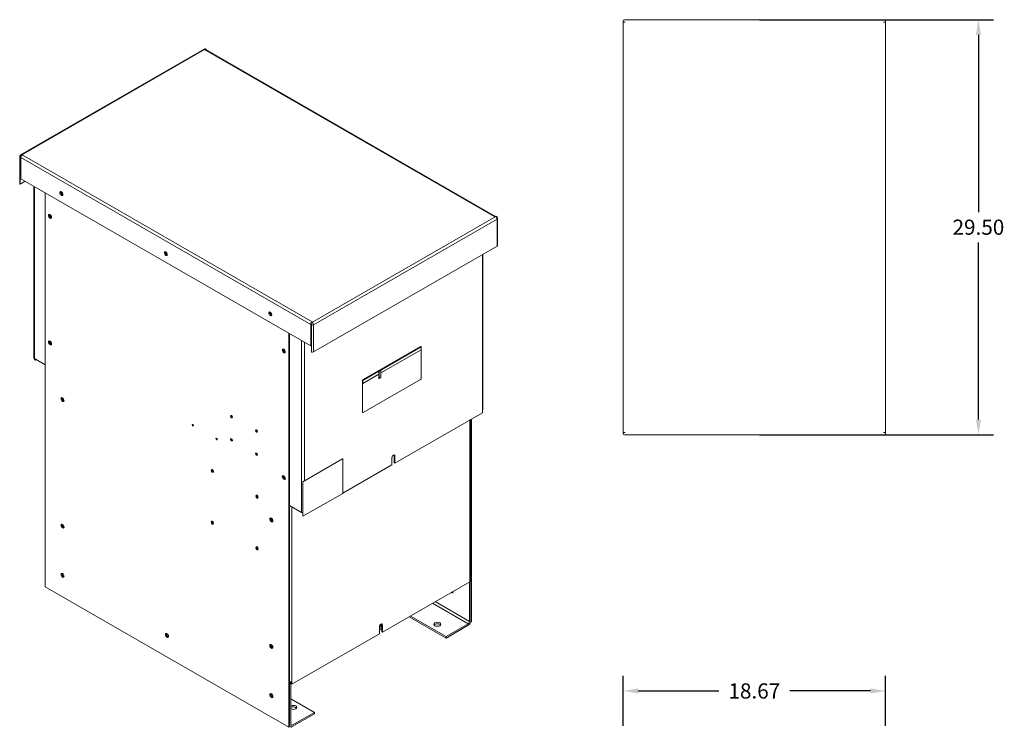
# Model space of a CAD drawing. Units: inches. Extents: x 8 to 180, y 2 to 129.
# Drawn here: x 8 to 78, y 79 to 129 of the extents above; entities that cross this region are included whole.
import ezdxf

# ---------------------------------------------------------------- set-up
doc = ezdxf.new("R2010")
doc.units = ezdxf.units.IN
doc.header["$MEASUREMENT"] = 0
doc.layers.add('DIM', color=3, linetype='Continuous')
doc.layers.add('Visible (ANSI)', color=7, linetype='Continuous', lineweight=50)
doc.layers.add('Visible Narrow (ANSI)', color=7, linetype='Continuous', lineweight=35)
doc.dimstyles.get("Standard").update_dxf_attribs({"dimtxt": 0.18, "dimasz": 0.18, "dimexe": 0.18, "dimexo": 0.0625, "dimgap": 0.09, "dimtad": 0, "dimtih": 1, "dimtoh": 1, "dimzin": 4, "dimdsep": 46, "dimtxsty": 'Standard', "dimcen": 0.09, "dimadec": 0, "dimazin": 1, "dimtfac": 1, "dimtofl": 0, "dimtmove": 0, "dimatfit": 3, "dimfxl": 1, "dimtolj": 1, "dimtzin": 0, "dimarcsym": 0})

# ---------------------------------------------------------------- blocks, each defined once
blk = doc.blocks.new('*D31')
at = {"layer": 'Defpoints', "color": 0, "transparency": 16777216}
for p in [(69.601, 81.765), (50.933, 78.906), (69.601, 78.906)]:
    blk.add_point(p, dxfattribs=at)
at = {"layer": 'DIM', "color": 0, "lineweight": -2, "transparency": 16777216}
for p, q in [((50.933, 79.281), (50.933, 82.845)), ((69.601, 79.281), (69.601, 82.845)), ((52.013, 81.765), (57.747, 81.765)), ((68.521, 81.765), (62.787, 81.765))]:
    blk.add_line(p, q, dxfattribs=at)
at = {"layer": 'DIM', "color": 0, "transparency": 16777216}
for points in [[(52.013, 81.945), (52.013, 81.585), (50.933, 81.765)], [(68.521, 81.945), (68.521, 81.585), (69.601, 81.765)]]:
    blk.add_solid(points, dxfattribs=at)
at = {"layer": 'DIM', "color": 0, "lineweight": 0, "transparency": 16777216, "insert": (60.267, 81.765), "char_height": 1.08, "attachment_point": 5}
blk.add_mtext('\\A1;18.67', dxfattribs=at)
blk = doc.blocks.new('*D32')
at = {"layer": 'Defpoints', "color": 0, "transparency": 16777216}
for p in [(60.267, 129.479), (76.201, 129.479), (60.267, 99.979)]:
    blk.add_point(p, dxfattribs=at)
at = {"layer": 'DIM', "color": 0, "lineweight": -2, "transparency": 16777216}
for p, q in [((60.642, 129.479), (77.281, 129.479)), ((76.201, 128.399), (76.201, 115.809)), ((76.201, 101.059), (76.201, 113.649)), ((60.642, 99.979), (77.281, 99.979))]:
    blk.add_line(p, q, dxfattribs=at)
at = {"layer": 'DIM', "color": 0, "transparency": 16777216}
for points in [[(76.021, 128.399), (76.381, 128.399), (76.201, 129.479)], [(76.021, 101.059), (76.381, 101.059), (76.201, 99.979)]]:
    blk.add_solid(points, dxfattribs=at)
at = {"layer": 'DIM', "color": 0, "lineweight": 0, "transparency": 16777216, "insert": (76.201, 114.729), "char_height": 1.08, "attachment_point": 5}
blk.add_mtext('\\A1;29.50', dxfattribs=at)

msp = doc.modelspace()

# ---------------------------------------------------------------- linework, layer by layer
at = {"layer": 'Visible (ANSI)', "color": 7, "lineweight": 0}
for p, q in [((50.933, 129.385), (50.933, 129.372)), ((50.933, 129.372), (50.933, 129.337)), ((50.933, 129.337), (50.933, 129.31)), ((50.933, 129.31), (51.03, 129.31)), ((50.933, 129.31), (51.083, 129.31)), ((50.933, 100.147), (50.933, 129.31)), ((51.03, 129.31), (51.083, 129.31)), ((69.501, 129.479), (51.033, 129.479)), ((51.083, 129.31), (51.083, 129.31)), ((69.451, 129.31), (69.451, 129.31)), ((69.451, 129.31), (69.504, 129.31)), ((69.451, 129.31), (69.601, 129.31)), ((69.504, 129.31), (69.601, 129.31)), ((69.601, 129.372), (69.601, 129.385)), ((69.601, 129.337), (69.601, 129.372)), ((69.601, 129.31), (69.601, 129.337)), ((69.601, 129.31), (69.601, 100.147)), ((8.093, 119.862), (21.153, 127.382)), ((21.205, 127.347), (21.243, 127.368)), ((21.206, 127.347), (21.205, 127.347)), ((21.272, 127.384), (21.292, 127.373)), ((21.28, 127.354), (41.871, 115.497)), ((21.311, 127.347), (21.302, 127.342)), ((8.033, 119.753), (8.033, 117.831)), ((8.058, 119.715), (8.058, 117.793)), ((8.126, 119.754), (8.111, 119.745)), ((8.179, 119.846), (8.217, 119.867)), ((8.217, 119.867), (8.217, 119.867)), ((8.217, 119.867), (8.217, 119.867)), ((8.111, 119.684), (8.111, 118.172)), ((8.058, 117.793), (8.413, 117.998)), ((8.111, 118.172), (28.732, 106.297)), ((9.032, 117.641), (9.032, 105.448)), ((9.84, 89.169), (9.84, 117.176)), ((41.827, 115.472), (41.826, 115.472)), ((41.864, 115.493), (41.827, 115.472)), ((42.01, 115.342), (42.01, 113.421)), ((28.922, 105.86), (41.981, 113.38)), ((40.975, 112.801), (40.975, 101.804)), ((28.838, 107.992), (28.801, 107.971)), ((28.838, 107.992), (28.838, 107.992)), ((28.838, 107.992), (28.838, 107.992)), ((27.164, 107.2), (27.164, 79.193)), ((27.217, 79.223), (27.217, 107.169)), ((28.732, 106.297), (28.732, 107.809)), ((28.785, 107.779), (28.785, 105.857)), ((28.785, 106.327), (28.732, 106.297)), ((32.417, 103.834), (36.571, 106.226)), ((36.522, 106.255), (32.453, 103.912)), ((32.46, 103.907), (36.529, 106.251)), ((33.706, 104.568), (36.578, 106.222)), ((36.578, 106.018), (33.72, 104.372)), ((36.552, 106.258), (36.559, 106.254)), ((36.571, 106.226), (36.578, 106.222)), ((36.571, 106.014), (36.571, 103.974)), ((36.578, 106.222), (36.578, 106.018)), ((9.076, 105.387), (9.076, 105.305)), ((9.076, 105.387), (9.84, 104.947)), ((9.076, 105.305), (9.129, 105.274)), ((9.129, 105.357), (9.129, 105.274)), ((9.129, 105.274), (9.2, 105.316)), ((32.424, 103.83), (33.573, 104.492)), ((33.573, 104.287), (33.573, 104.492)), ((33.573, 104.492), (33.587, 104.483)), ((33.587, 104.483), (33.72, 104.56)), ((33.587, 103.972), (33.587, 104.483)), ((33.706, 104.568), (33.72, 104.56)), ((33.72, 104.56), (33.72, 104.049)), ((32.41, 103.838), (32.41, 101.586)), ((32.417, 103.834), (32.424, 103.83)), ((32.417, 103.63), (32.424, 103.625)), ((32.417, 101.582), (32.417, 103.63)), ((33.573, 104.287), (32.424, 103.625)), ((32.424, 103.625), (32.424, 103.83)), ((36.529, 103.9), (32.46, 101.557)), ((33.566, 103.985), (33.566, 104.283)), ((33.566, 103.985), (33.587, 103.972)), ((33.72, 104.049), (33.587, 103.972)), ((32.423, 101.558), (32.43, 101.554)), ((34.712, 97.957), (40.931, 101.538)), ((40.931, 101.743), (40.931, 101.538)), ((40.091, 101.055), (40.091, 89.796)), ((40.114, 101.068), (40.114, 86.65)), ((40.167, 86.681), (40.167, 101.098)), ((51.03, 100.147), (50.933, 100.147)), ((50.933, 100.147), (50.933, 100.12)), ((51.083, 100.147), (50.933, 100.147)), ((50.933, 100.12), (50.933, 100.085)), ((51.083, 100.147), (51.03, 100.147)), ((51.083, 100.147), (51.083, 100.147)), ((69.504, 100.147), (69.451, 100.147)), ((69.451, 100.147), (69.451, 100.147)), ((69.601, 100.147), (69.451, 100.147)), ((69.601, 100.147), (69.504, 100.147)), ((69.601, 100.12), (69.601, 100.147)), ((69.601, 100.085), (69.601, 100.12)), ((23.122, 99.674), (23.083, 99.652)), ((23.159, 99.605), (23.124, 99.586)), ((50.933, 100.085), (50.933, 100.072)), ((51.033, 99.979), (69.501, 99.979)), ((69.601, 100.072), (69.601, 100.085)), ((30.994, 98.265), (28.167, 96.638)), ((28.175, 96.634), (31.001, 98.261)), ((30.994, 98.265), (31.001, 98.261)), ((31.001, 98.261), (31.001, 95.812)), ((34.493, 97.831), (34.493, 98.337)), ((34.659, 97.987), (34.659, 98.494)), ((34.712, 98.464), (34.712, 97.957)), ((31.001, 95.82), (34.493, 97.831)), ((34.659, 97.987), (34.712, 97.957)), ((28.167, 96.638), (28.175, 96.634)), ((28.167, 96.638), (28.167, 94.188)), ((28.175, 94.184), (28.175, 96.634)), ((24.895, 95.578), (24.992, 95.563)), ((31.001, 95.812), (28.175, 94.184)), ((27.217, 94.94), (28.062, 94.453)), ((21.753, 93.679), (21.753, 93.813)), ((26.016, 93.923), (26.025, 93.922)), ((28.167, 94.188), (28.175, 94.184)), ((24.929, 91.986), (24.997, 91.841)), ((24.986, 91.904), (24.973, 91.932)), ((40.047, 89.735), (40.047, 89.531)), ((40.047, 89.723), (40.058, 89.717)), ((27.164, 79.193), (9.84, 89.169)), ((33.828, 85.949), (40.047, 89.531)), ((40.019, 86.709), (40.019, 89.514)), ((40.114, 89.593), (40.114, 86.765)), ((38.346, 85.526), (35.72, 87.039)), ((38.346, 85.636), (35.815, 87.093)), ((33.609, 85.823), (33.609, 86.33)), ((33.775, 86.183), (33.609, 86.087)), ((33.775, 85.98), (33.775, 86.486)), ((33.828, 86.456), (33.828, 85.949)), ((38.346, 85.636), (39.923, 86.544)), ((39.923, 86.434), (38.346, 85.526)), ((40.114, 86.65), (40.096, 86.661)), ((40.167, 86.681), (40.114, 86.65)), ((27.389, 82.241), (33.609, 85.823)), ((33.775, 85.98), (33.828, 85.949)), ((38.346, 85.526), (38.346, 85.636)), ((27.217, 79.338), (27.217, 82.167)), ((27.312, 82.222), (27.312, 79.392)), ((27.336, 82.426), (27.336, 82.272)), ((27.336, 82.272), (27.389, 82.241)), ((27.389, 82.446), (27.389, 82.241)), ((28.985, 80.245), (27.312, 81.208)), ((27.408, 79.337), (28.985, 80.245)), ((28.985, 80.135), (27.408, 79.227)), ((28.985, 80.245), (28.985, 80.135)), ((27.217, 79.223), (27.164, 79.193)), ((27.217, 79.246), (27.273, 79.214))]:
    msp.add_line(p, q, dxfattribs=at)
at = {"layer": 'Visible (ANSI)', "color": 7, "lineweight": 0, "flags": 128}
for points in [[(21.153, 127.382), (21.167, 127.389), (21.182, 127.394), (21.197, 127.397), (21.212, 127.398), (21.228, 127.397), (21.243, 127.395), (21.258, 127.39), (21.272, 127.384)], [(21.243, 127.368), (21.246, 127.371), (21.25, 127.372), (21.254, 127.374), (21.258, 127.375), (21.262, 127.376), (21.265, 127.377), (21.269, 127.378), (21.272, 127.378), (21.276, 127.378), (21.279, 127.378), (21.283, 127.377), (21.286, 127.376), (21.289, 127.375), (21.292, 127.374), (21.294, 127.372), (21.297, 127.37), (21.299, 127.368), (21.301, 127.366), (21.304, 127.363), (21.305, 127.36), (21.307, 127.357), (21.309, 127.354), (21.31, 127.35), (21.311, 127.347)], [(8.033, 119.753), (8.034, 119.769), (8.037, 119.785), (8.042, 119.801), (8.049, 119.816), (8.057, 119.829), (8.068, 119.842), (8.08, 119.853), (8.093, 119.862)], [(8.111, 119.745), (8.112, 119.75), (8.113, 119.755), (8.115, 119.76), (8.117, 119.765), (8.118, 119.77), (8.12, 119.775), (8.123, 119.78), (8.125, 119.785), (8.128, 119.79), (8.13, 119.795), (8.133, 119.799), (8.136, 119.804), (8.139, 119.808), (8.143, 119.813), (8.146, 119.817), (8.149, 119.821), (8.153, 119.825), (8.157, 119.828), (8.16, 119.832), (8.164, 119.835), (8.168, 119.838), (8.172, 119.841), (8.176, 119.844), (8.179, 119.846)], [(41.914, 115.498), (41.912, 115.499), (41.911, 115.5), (41.909, 115.501), (41.907, 115.501), (41.905, 115.502), (41.903, 115.502), (41.901, 115.502), (41.899, 115.503), (41.897, 115.503), (41.895, 115.503), (41.893, 115.503), (41.891, 115.503), (41.889, 115.502), (41.887, 115.502), (41.884, 115.502), (41.882, 115.501), (41.88, 115.5), (41.878, 115.5), (41.875, 115.499), (41.873, 115.498), (41.871, 115.497), (41.869, 115.496), (41.866, 115.495), (41.864, 115.493)], [(41.914, 115.498), (41.924, 115.492), (41.933, 115.486)], [(41.933, 115.486), (41.949, 115.473), (41.964, 115.459), (41.977, 115.442), (41.989, 115.423), (41.998, 115.404), (42.005, 115.384), (42.009, 115.363), (42.01, 115.342)], [(28.801, 107.971), (28.797, 107.968), (28.793, 107.966), (28.789, 107.963), (28.786, 107.96), (28.782, 107.957), (28.778, 107.953), (28.775, 107.95), (28.771, 107.946), (28.768, 107.942), (28.764, 107.938), (28.761, 107.933), (28.758, 107.929), (28.755, 107.924), (28.752, 107.92), (28.749, 107.915), (28.747, 107.91), (28.744, 107.905), (28.742, 107.9), (28.74, 107.895), (28.738, 107.89), (28.736, 107.885), (28.735, 107.88), (28.734, 107.875), (28.733, 107.87)]]:
    msp.add_lwpolyline(points, dxfattribs=at)
at = {"layer": 'Visible (ANSI)', "color": 7, "lineweight": 0}
for centre, start, end in [((51.033, 129.379), 90, 176.38797), ((69.501, 129.379), 3.61203, 90), ((51.033, 100.079), 183.61203, 270), ((69.501, 100.079), 270, 356.38797)]:
    msp.add_arc(centre, 0.1, start, end, dxfattribs=at)
for centre, major_axis, ratio, start_param, end_param in [((21.206, 127.225), (0.075, 0.129), 0.578093, 0, 0.783464), ((8.111, 119.684), (-0.0373, 0.0647), 0.578093, 0.186377, 0.787332), ((8.111, 119.684), (-0.0373, 0.0647), 0.578093, 5.866895, 6.469563), ((8.111, 119.684), (-0.0373, 0.0647), 0.578093, 5.499721, 5.866895), ((8.217, 119.745), (-0.075, -0.129), 0.578093, 3.925057, 5.495853), ((8.133, 117.831), (-0.1, 0), 0.575862, 0, 0.722356), ((11.063, 117.161), (0.077, -0.134), 0.578093, 3.58236, 5.842418), ((11.078, 117.169), (-0.0559, 0.0971), 0.578093, 0.408339, 2.733254), ((11.13, 117.199), (0.0559, -0.0971), 0.578093, 4.606702, 4.818076), ((10.247, 115.53), (-0.077, 0.134), 0.578093, 0.347047, 2.794545), ((10.261, 115.538), (0.0559, -0.0971), 0.578093, 3.356528, 6.06825), ((10.313, 115.568), (0.0559, -0.0971), 0.578093, 4.163449, 5.261329), ((41.826, 115.35), (0.075, 0.129), 0.578093, 0.710413, 0.783464), ((41.91, 113.421), (0.1, 0), 0.575862, 5.497787, 6.283185), ((18.488, 112.885), (0.077, -0.134), 0.578093, 3.58236, 5.842418), ((18.502, 112.893), (-0.0559, 0.0971), 0.578093, 0.408339, 2.733254), ((18.555, 112.924), (0.0559, -0.0971), 0.578093, 4.606702, 4.818076), ((25.913, 108.61), (0.077, -0.134), 0.578093, 3.58236, 5.842418), ((25.927, 108.618), (-0.0559, 0.0971), 0.578093, 0.408339, 2.733254), ((25.98, 108.648), (0.0559, -0.0971), 0.578093, 4.606702, 4.818076), ((28.838, 107.87), (0.075, 0.129), 0.578093, 1.935328, 2.354261), ((28.733, 107.809), (-0.0373, 0.0647), 0.578093, 5.132547, 5.499721), ((28.733, 107.809), (-0.0373, 0.0647), 0.578093, 4.529879, 5.132547), ((28.733, 107.809), (-0.0373, 0.0647), 0.578093, 3.928925, 4.529879), ((28.838, 107.87), (0.075, 0.129), 0.578093, 0.783464, 0.856516), ((10.247, 106.537), (-0.077, 0.134), 0.578093, 0.347047, 2.794545), ((10.261, 106.545), (0.0559, -0.0971), 0.578093, 3.356528, 6.06825), ((10.313, 106.575), (0.0559, -0.0971), 0.578093, 4.163449, 5.261329), ((26.864, 105.96), (-0.077, 0.134), 0.578093, 0.347047, 2.794545), ((26.877, 105.968), (0.0559, -0.0971), 0.578093, 3.345902, 6.078876), ((26.93, 105.999), (0.0559, -0.0971), 0.578093, 4.149101, 5.275677), ((28.851, 105.901), (0.1, 0), 0.575862, 3.990033, 5.497787), ((36.522, 106.206), (0.0299, 0.052), 0.578093, 0, 0.783464), ((36.529, 106.202), (0.0299, 0.052), 0.578093, 5.495853, 7.06665), ((9.181, 105.448), (-0.149, 0), 0.575862, 0, 0.785398), ((32.453, 103.862), (-0.0299, -0.052), 0.578093, 3.925057, 5.495853), ((32.46, 103.858), (0.0299, 0.052), 0.578093, 0.783464, 2.354261), ((36.529, 103.949), (-0.0299, -0.052), 0.578093, 0.783464, 2.354261), ((11.13, 102.504), (-0.077, 0.134), 0.578093, 0.347047, 2.794545), ((11.145, 102.512), (0.0559, -0.0971), 0.578093, 3.356528, 6.06825), ((11.197, 102.542), (0.0559, -0.0971), 0.578093, 4.163449, 5.261329), ((32.453, 101.61), (-0.0299, -0.052), 0.578093, 5.495853, 6.283185), ((32.46, 101.606), (-0.0299, -0.052), 0.578093, 5.495853, 7.06665), ((40.826, 101.804), (0.149, 0), 0.575862, 5.497787, 6.283185), ((23.146, 101.297), (0.0487, -0.0845), 0.578093, 3.712871, 5.711907), ((20.397, 100.686), (0.0344, -0.0598), 0.578093, 4.011151, 5.413627), ((24.921, 100.275), (0.0487, -0.0845), 0.578093, 3.712871, 5.711907), ((22.086, 99.713), (0.0344, -0.0598), 0.578093, 4.011151, 5.413627), ((23.146, 99.649), (0.0487, -0.0845), 0.578093, 3.712871, 5.711907), ((24.921, 98.626), (0.0487, -0.0845), 0.578093, 3.712871, 5.711907), ((34.602, 98.401), (0.077, 0.134), 0.578093, 5.495853, 8.637446), ((34.549, 98.431), (0.077, 0.134), 0.578093, 5.495853, 5.936138), ((21.78, 97.44), (0.062, -0.108), 0.578093, 3.57697, 5.847808), ((26.864, 96.967), (-0.077, 0.134), 0.578093, 0.347047, 2.794545), ((26.877, 96.975), (0.0559, -0.0971), 0.578093, 3.345902, 6.078876), ((26.93, 97.006), (0.0559, -0.0971), 0.578093, 4.149101, 5.275677), ((24.962, 95.608), (0.062, -0.108), 0.578093, 3.57697, 5.847808), ((27.284, 94.974), (-0.149, 0), 0.575862, 1.109734, 1.716641), ((21.78, 93.761), (0.062, -0.108), 0.578093, 3.57697, 5.847808), ((25.98, 93.953), (-0.077, 0.134), 0.578093, 0.347047, 2.794545), ((25.993, 93.961), (0.0559, -0.0971), 0.578093, 3.345902, 6.078876), ((26.046, 93.991), (0.0559, -0.0971), 0.578093, 4.149101, 5.275677), ((28.167, 94.514), (0.149, 0), 0.575862, 3.926991, 4.712389), ((11.13, 93.511), (-0.077, 0.134), 0.578093, 0.347047, 2.794545), ((11.145, 93.519), (0.0559, -0.0971), 0.578093, 3.356528, 6.06825), ((11.197, 93.549), (0.0559, -0.0971), 0.578093, 4.163449, 5.261329), ((24.962, 91.929), (0.062, -0.108), 0.578093, 3.57697, 5.847808), ((11.13, 90.016), (-0.077, 0.134), 0.578093, 0.347047, 2.794545), ((11.13, 90.016), (0.0559, -0.0971), 0.578093, 3.126188, 6.29859), ((39.942, 89.796), (0.149, 0), 0.575862, 5.497787, 6.283185), ((39.923, 89.483), (0.135, 0.234), 0.578093, 5.495853, 6.358578), ((38.781, 88.837), (0.0559, -0.0971), 0.578093, 4.987571, 7.5788), ((38.877, 88.892), (0.0559, -0.0971), 0.578093, 4.987571, 5.271886), ((33.718, 86.393), (0.077, 0.134), 0.578093, 5.495853, 8.637446), ((33.666, 86.4), (0.0559, 0.0971), 0.578093, 3.123054, 6.721659), ((33.665, 86.423), (0.077, 0.134), 0.578093, 5.495853, 5.936138), ((37.731, 86.393), (0.25, 0), 0.575862, 0.391849, 2.749744), ((39.923, 86.655), (-0.135, -0.234), 0.578093, 0.783464, 2.354261), ((39.923, 86.655), (0.067, 0.117), 0.578093, 3.925057, 5.495853), ((18.555, 85.74), (-0.077, 0.134), 0.578093, 0.347047, 2.794545), ((18.555, 85.74), (0.0559, -0.0971), 0.578093, 3.126188, 6.29859), ((25.98, 84.96), (-0.077, 0.134), 0.578093, 0.347047, 2.794545), ((25.993, 84.968), (0.0559, -0.0971), 0.578093, 3.345902, 6.078876), ((26.046, 84.998), (0.0559, -0.0971), 0.578093, 4.149101, 5.275677), ((27.284, 82.507), (0.149, 0), 0.575862, 4.251327, 5.497787), ((27.408, 82.276), (0.135, 0.234), 0.578093, 1.254142, 2.354261), ((27.408, 82.277), (-0.067, -0.117), 0.578093, 4.768094, 5.495853), ((25.98, 81.465), (-0.077, 0.134), 0.578093, 0.347047, 2.794545), ((25.98, 81.465), (0.0559, -0.0971), 0.578093, 3.126188, 6.29859), ((27.479, 80.599), (0.25, 0), 0.575862, 3.983429, 8.582942), ((27.479, 80.489), (0.25, 0), 0.575862, 0.391849, 2.299757), ((27.408, 79.448), (-0.135, -0.234), 0.578093, 5.495853, 7.06665), ((27.408, 79.447), (-0.067, -0.117), 0.578093, 5.495853, 7.06665)]:
    msp.add_ellipse(centre, major_axis=major_axis, ratio=ratio, start_param=start_param, end_param=end_param, dxfattribs=at)
for centre, major_axis, ratio in [((10.997, 117.123), (0.077, -0.134), 0.578093), ((10.194, 115.499), (0.077, -0.134), 0.578093), ((18.422, 112.847), (0.077, -0.134), 0.578093), ((25.846, 108.571), (0.077, -0.134), 0.578093), ((10.194, 106.506), (0.077, -0.134), 0.578093), ((26.811, 105.93), (0.077, -0.134), 0.578093), ((11.078, 102.473), (0.077, -0.134), 0.578093), ((23.093, 101.266), (0.0487, -0.0845), 0.578093), ((20.344, 100.656), (0.0344, -0.0598), 0.578093), ((24.868, 100.244), (0.0487, -0.0845), 0.578093), ((22.034, 99.683), (0.0344, -0.0598), 0.578093), ((23.093, 99.618), (0.0487, -0.0845), 0.578093), ((24.868, 98.596), (0.0487, -0.0845), 0.578093), ((21.727, 97.41), (0.062, -0.108), 0.578093), ((26.811, 96.937), (0.077, -0.134), 0.578093), ((24.909, 95.577), (0.062, -0.108), 0.578093), ((21.727, 93.731), (0.062, -0.108), 0.578093), ((25.927, 93.922), (0.077, -0.134), 0.578093), ((11.078, 93.48), (0.077, -0.134), 0.578093), ((24.909, 91.898), (0.062, -0.108), 0.578093), ((11.078, 89.985), (0.077, -0.134), 0.578093), ((37.731, 86.503), (0.25, 0), 0.575862), ((18.502, 85.71), (0.077, -0.134), 0.578093), ((25.927, 84.929), (0.077, -0.134), 0.578093), ((25.927, 81.434), (0.077, -0.134), 0.578093)]:
    msp.add_ellipse(centre, major_axis=major_axis, ratio=ratio, dxfattribs=at)
at = {"layer": 'Visible Narrow (ANSI)', "color": 7, "lineweight": 0}
for p, q in [((8.167, 119.854), (21.228, 127.376)), ((41.826, 115.472), (21.206, 127.347)), ((8.058, 119.715), (8.126, 119.754)), ((8.217, 119.867), (28.838, 107.992)), ((28.732, 107.809), (8.111, 119.684)), ((9.076, 117.616), (9.076, 105.387)), ((41.877, 115.485), (28.815, 107.963)), ((28.922, 107.781), (41.981, 115.301)), ((41.981, 115.301), (41.981, 113.38)), ((40.931, 112.775), (40.931, 101.743)), ((28.922, 105.86), (28.922, 107.781)), ((28.062, 106.683), (28.062, 94.453)), ((28.273, 106.561), (28.273, 96.699)), ((36.522, 106.255), (36.529, 106.251)), ((32.41, 103.838), (32.417, 103.834)), ((32.453, 103.912), (32.46, 103.907)), ((32.41, 101.586), (32.417, 101.582)), ((23.109, 101.25), (23.109, 101.334)), ((40.047, 101.029), (40.047, 89.735)), ((34.712, 98.464), (34.659, 98.494)), ((27.389, 94.841), (27.389, 82.446)), ((39.923, 86.544), (37.392, 88.002)), ((40.019, 86.709), (37.584, 88.112)), ((33.775, 86.275), (33.609, 86.179)), ((33.828, 86.456), (33.775, 86.486)), ((27.408, 79.337), (27.312, 79.392))]:
    msp.add_line(p, q, dxfattribs=at)
at = {"layer": 'Visible Narrow (ANSI)', "color": 7, "lineweight": 0, "flags": 128}
for points in [[(21.153, 127.382), (21.153, 127.382), (21.153, 127.383), (21.153, 127.383), (21.153, 127.383), (21.153, 127.383), (21.153, 127.383), (21.153, 127.383), (21.153, 127.383), (21.154, 127.383), (21.154, 127.383), (21.154, 127.383), (21.154, 127.383), (21.154, 127.383), (21.154, 127.383), (21.154, 127.383), (21.154, 127.383), (21.154, 127.383), (21.154, 127.383), (21.155, 127.383), (21.155, 127.384), (21.155, 127.384), (21.155, 127.384), (21.155, 127.384), (21.155, 127.384)], [(21.155, 127.384), (21.158, 127.385), (21.16, 127.386), (21.163, 127.387), (21.165, 127.388), (21.168, 127.388), (21.171, 127.389), (21.174, 127.389), (21.177, 127.389), (21.18, 127.389), (21.183, 127.389), (21.186, 127.389), (21.189, 127.389), (21.192, 127.388), (21.195, 127.388), (21.198, 127.387), (21.202, 127.386), (21.205, 127.385), (21.208, 127.384), (21.212, 127.383), (21.215, 127.382), (21.218, 127.381), (21.222, 127.379), (21.225, 127.377), (21.228, 127.376)], [(21.228, 127.376), (21.229, 127.376), (21.23, 127.375), (21.23, 127.375), (21.231, 127.375), (21.231, 127.374), (21.232, 127.374), (21.233, 127.374), (21.233, 127.373), (21.234, 127.373), (21.234, 127.373), (21.235, 127.373), (21.236, 127.372), (21.236, 127.372), (21.237, 127.372), (21.237, 127.371), (21.238, 127.371), (21.239, 127.371), (21.239, 127.37), (21.24, 127.37), (21.24, 127.37), (21.241, 127.369), (21.241, 127.369), (21.242, 127.369), (21.243, 127.368)], [(8.096, 119.863), (8.096, 119.863), (8.096, 119.863), (8.096, 119.863), (8.095, 119.863), (8.095, 119.863), (8.095, 119.863), (8.095, 119.863), (8.095, 119.863), (8.095, 119.863), (8.095, 119.863), (8.095, 119.863), (8.095, 119.863), (8.095, 119.863), (8.094, 119.863), (8.094, 119.863), (8.094, 119.863), (8.094, 119.863), (8.094, 119.862), (8.094, 119.862), (8.094, 119.862), (8.094, 119.862), (8.094, 119.862), (8.094, 119.862), (8.093, 119.862)], [(8.167, 119.854), (8.163, 119.856), (8.16, 119.858), (8.157, 119.859), (8.154, 119.861), (8.151, 119.862), (8.147, 119.864), (8.144, 119.865), (8.141, 119.866), (8.138, 119.866), (8.135, 119.867), (8.132, 119.868), (8.129, 119.868), (8.126, 119.869), (8.123, 119.869), (8.12, 119.869), (8.117, 119.869), (8.114, 119.869), (8.111, 119.868), (8.109, 119.868), (8.106, 119.867), (8.103, 119.866), (8.101, 119.866), (8.098, 119.865), (8.096, 119.863)], [(8.179, 119.846), (8.179, 119.846), (8.178, 119.847), (8.178, 119.847), (8.177, 119.847), (8.177, 119.848), (8.176, 119.848), (8.176, 119.848), (8.175, 119.849), (8.175, 119.849), (8.174, 119.849), (8.173, 119.85), (8.173, 119.85), (8.172, 119.85), (8.172, 119.851), (8.171, 119.851), (8.171, 119.851), (8.17, 119.852), (8.17, 119.852), (8.169, 119.852), (8.169, 119.853), (8.168, 119.853), (8.168, 119.853), (8.167, 119.854), (8.167, 119.854)], [(41.864, 115.493), (41.865, 115.493), (41.865, 115.493), (41.866, 115.492), (41.866, 115.492), (41.867, 115.492), (41.867, 115.491), (41.868, 115.491), (41.868, 115.491), (41.869, 115.49), (41.869, 115.49), (41.87, 115.49), (41.871, 115.489), (41.871, 115.489), (41.872, 115.489), (41.872, 115.488), (41.873, 115.488), (41.873, 115.488), (41.874, 115.487), (41.874, 115.487), (41.875, 115.487), (41.875, 115.486), (41.876, 115.486), (41.876, 115.486), (41.877, 115.485)], [(41.877, 115.485), (41.88, 115.483), (41.883, 115.481), (41.887, 115.479), (41.89, 115.476), (41.893, 115.474), (41.896, 115.471), (41.899, 115.469), (41.902, 115.466), (41.906, 115.463), (41.909, 115.46), (41.912, 115.457), (41.915, 115.454), (41.918, 115.451), (41.921, 115.447), (41.924, 115.444), (41.926, 115.44), (41.929, 115.437), (41.932, 115.433), (41.935, 115.43), (41.938, 115.426), (41.94, 115.422), (41.943, 115.418), (41.945, 115.414), (41.948, 115.41)], [(41.948, 115.41), (41.95, 115.406), (41.953, 115.401), (41.955, 115.397), (41.957, 115.392), (41.959, 115.388), (41.961, 115.383), (41.963, 115.379), (41.965, 115.374), (41.967, 115.369), (41.969, 115.365), (41.97, 115.36), (41.972, 115.355), (41.973, 115.351), (41.974, 115.346), (41.976, 115.341), (41.977, 115.337), (41.978, 115.332), (41.978, 115.328), (41.979, 115.323), (41.98, 115.319), (41.98, 115.314), (41.98, 115.31), (41.981, 115.306), (41.981, 115.301)], [(28.815, 107.963), (28.814, 107.964), (28.814, 107.964), (28.813, 107.964), (28.813, 107.965), (28.812, 107.965), (28.811, 107.965), (28.811, 107.966), (28.81, 107.966), (28.81, 107.966), (28.809, 107.966), (28.808, 107.967), (28.808, 107.967), (28.807, 107.967), (28.807, 107.968), (28.806, 107.968), (28.806, 107.968), (28.805, 107.969), (28.804, 107.969), (28.804, 107.969), (28.803, 107.97), (28.803, 107.97), (28.802, 107.97), (28.802, 107.97), (28.801, 107.971)], [(28.888, 107.89), (28.886, 107.894), (28.883, 107.898), (28.881, 107.901), (28.878, 107.905), (28.875, 107.909), (28.872, 107.913), (28.87, 107.916), (28.867, 107.92), (28.864, 107.923), (28.861, 107.926), (28.858, 107.93), (28.855, 107.933), (28.851, 107.936), (28.848, 107.939), (28.845, 107.942), (28.842, 107.945), (28.838, 107.947), (28.835, 107.95), (28.832, 107.952), (28.828, 107.955), (28.825, 107.957), (28.822, 107.959), (28.818, 107.961), (28.815, 107.963)], [(28.922, 107.781), (28.922, 107.786), (28.922, 107.79), (28.922, 107.794), (28.921, 107.799), (28.921, 107.803), (28.92, 107.808), (28.919, 107.812), (28.918, 107.817), (28.917, 107.821), (28.916, 107.826), (28.915, 107.831), (28.913, 107.835), (28.912, 107.84), (28.91, 107.844), (28.909, 107.849), (28.907, 107.854), (28.905, 107.858), (28.903, 107.863), (28.901, 107.868), (28.898, 107.872), (28.896, 107.877), (28.893, 107.881), (28.891, 107.885), (28.888, 107.89)]]:
    msp.add_lwpolyline(points, dxfattribs=at)
at = {"layer": 'Visible Narrow (ANSI)', "color": 7, "lineweight": 0}
for centre, major_axis, ratio, start_param, end_param in [((21.228, 127.294), (0.044, 0.0898), 0.530103, 0, 0.746585), ((8.133, 119.753), (-0.1, 0), 0.575862, 0, 0.722356), ((8.167, 119.772), (0.056, 0.0828), 0.622393, 0.826749, 2.192911), ((41.877, 115.403), (0.056, 0.0828), 0.622393, 0, 0.826749), ((41.91, 115.342), (0.1, 0), 0.575862, 5.497787, 6.283185), ((28.815, 107.882), (-0.044, -0.0898), 0.530103, 3.888177, 5.254339), ((28.851, 107.822), (0.1, 0), 0.575862, 3.990033, 5.497787)]:
    msp.add_ellipse(centre, major_axis=major_axis, ratio=ratio, start_param=start_param, end_param=end_param, dxfattribs=at)

# ---------------------------------------------------------------- dimensions: what is measured, and where the dimension line sits
at = {"layer": 'DIM', "color": 7, "lineweight": 0}
dim = msp.add_linear_dim(base=(76.201, 129.479), p1=(60.267, 99.979), p2=(60.267, 129.479), angle=90, dimstyle='Standard', override={"dimscale": 6}, dxfattribs=at)
dim.commit()
dim.dimension.update_dxf_attribs({"geometry": '*D32', "text_midpoint": (76.201, 114.729)})
dim = msp.add_linear_dim(base=(69.601, 81.765), p1=(50.933, 78.906), p2=(69.601, 78.906), dimstyle='Standard', override={"dimscale": 6}, dxfattribs=at)
dim.commit()
dim.dimension.update_dxf_attribs({"geometry": '*D31', "text_midpoint": (60.267, 81.765)})

doc.saveas('drawing.dxf')
